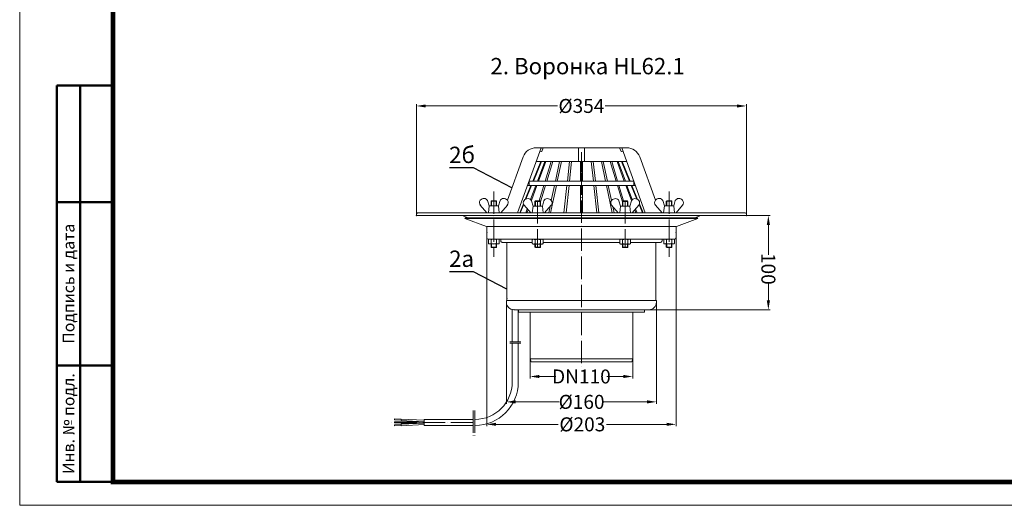
# Model space of a CAD drawing. Units: millimetres. Extents: x 0 to 2113, y 0 to 1485.
# Drawn here: x 0 to 1056, y 0 to 521 of the extents above; entities that cross this region are included whole.
import ezdxf
from ezdxf.enums import TextEntityAlignment as Align

# ---------------------------------------------------------------- set-up
doc = ezdxf.new("R2010")
doc.units = ezdxf.units.MM
doc.linetypes.add('ACAD_ISO04W100', pattern=[30, 24, -3, 0, -3])
for name, color, linetype, lineweight in [('вспомогательный', 140, 'Continuous', 20), ('Оси', 10, 'ACAD_ISO04W100', 13), ('Размеры', 10, 'Continuous', 13), ('Рамка', 7, 'Continuous', 50), ('текст', 1, 'Continuous', 25)]:
    doc.layers.add(name, color=color, linetype=linetype, lineweight=lineweight)
doc.styles.add('ГОСТ 2.304', font='isocpeui.ttf')
doc.dimstyles.new('ME10_DIM_10', dxfattribs={"dimtxt": 15, "dimasz": 10, "dimexe": 2, "dimexo": 0, "dimgap": 2, "dimtad": 4, "dimdsep": 46, "dimtxsty": 'ГОСТ 2.304', "dimcen": 0.09, "dimclrd": 1, "dimclre": 1, "dimclrt": 1, "dimadec": 0, "dimazin": 0, "dimtfac": 1, "dimtmove": 0, "dimatfit": 3, "dimfxl": 1, "dimtolj": 1, "dimtzin": 0, "dimlwd": 18, "dimarcsym": 0})

# ---------------------------------------------------------------- blocks, each defined once
blk = doc.blocks.new('*D7')
at = {"layer": 'текст', "color": 1, "linetype": 'ByBlock', "lineweight": -2, "transparency": 16777216}
for p, q in [((6792.8, 5718.2), (6792.8, 5837.7)), ((7146.8, 5718.2), (7146.8, 5837.7))]:
    blk.add_line(p, q, dxfattribs=at)
at = {"layer": 'текст', "color": 1, "linetype": 'ByBlock', "lineweight": 18, "transparency": 16777216}
for p, q in [((6802.8, 5835.7), (6944.3, 5835.7)), ((7136.8, 5835.7), (6995.4, 5835.7))]:
    blk.add_line(p, q, dxfattribs=at)
at = {"layer": 'текст', "color": 1, "linetype": 'ByBlock', "transparency": 16777216}
for points in [[(6802.8, 5837.3), (6802.8, 5834), (6792.8, 5835.7)], [(7136.8, 5837.3), (7136.8, 5834), (7146.8, 5835.7)]]:
    blk.add_solid(points, dxfattribs=at)
at = {"layer": 'текст', "color": 1, "linetype": 'ByBlock', "transparency": 16777216, "insert": (6969.8, 5835.7), "char_height": 15, "attachment_point": 5, "rotation": 0.0001, "style": 'ГОСТ 2.304'}
blk.add_mtext('\\A1;Ø354', dxfattribs=at)
blk = doc.blocks.new('*D8')
at = {"layer": 'текст', "color": 1, "linetype": 'ByBlock', "lineweight": -2, "transparency": 16777216}
for p, q in [((6868.3, 5694.5), (6868.3, 5492.4)), ((7071.3, 5694.5), (7071.3, 5492.4))]:
    blk.add_line(p, q, dxfattribs=at)
at = {"layer": 'текст', "color": 1, "linetype": 'ByBlock', "lineweight": 18, "transparency": 16777216}
for p, q in [((6878.3, 5494.4), (6944.9, 5494.4)), ((7061.3, 5494.4), (6996.6, 5494.4))]:
    blk.add_line(p, q, dxfattribs=at)
at = {"layer": 'текст', "color": 1, "linetype": 'ByBlock', "transparency": 16777216}
for points in [[(6878.3, 5496.1), (6878.3, 5492.8), (6868.3, 5494.4)], [(7061.3, 5496.1), (7061.3, 5492.8), (7071.3, 5494.4)]]:
    blk.add_solid(points, dxfattribs=at)
at = {"layer": 'текст', "color": 1, "linetype": 'ByBlock', "transparency": 16777216, "insert": (6970.8, 5494.4), "char_height": 15, "attachment_point": 5, "rotation": 0.0001, "style": 'ГОСТ 2.304'}
blk.add_mtext('\\A1;Ø203', dxfattribs=at)
blk = doc.blocks.new('*D9')
at = {"layer": 'текст', "color": 1, "linetype": 'ByBlock', "lineweight": -2, "transparency": 16777216}
for p, q in [((6914.8, 5564.7), (6914.8, 5543.7)), ((7024.8, 5564.7), (7024.8, 5543.7))]:
    blk.add_line(p, q, dxfattribs=at)
at = {"layer": 'текст', "color": 1, "linetype": 'ByBlock', "lineweight": 18, "transparency": 16777216}
for p, q in [((6924.8, 5545.7), (6942.5, 5545.7)), ((7014.8, 5545.7), (6997.1, 5545.7))]:
    blk.add_line(p, q, dxfattribs=at)
at = {"layer": 'текст', "color": 1, "linetype": 'ByBlock', "transparency": 16777216}
for points in [[(6924.8, 5547.4), (6924.8, 5544), (6914.8, 5545.7)], [(7014.8, 5547.4), (7014.8, 5544), (7024.8, 5545.7)]]:
    blk.add_solid(points, dxfattribs=at)
at = {"layer": 'текст', "color": 1, "linetype": 'ByBlock', "transparency": 16777216, "insert": (6969.8, 5545.7), "char_height": 15, "attachment_point": 5, "rotation": 0.0001, "style": 'ГОСТ 2.304'}
blk.add_mtext('\\A1;DN110', dxfattribs=at)
blk = doc.blocks.new('*D10')
at = {"layer": 'текст', "color": 1, "linetype": 'ByBlock', "lineweight": -2, "transparency": 16777216}
for p, q in [((6889.3, 5627.2), (6889.3, 5516.5)), ((7050.3, 5627.2), (7050.3, 5516.5))]:
    blk.add_line(p, q, dxfattribs=at)
at = {"layer": 'текст', "color": 1, "linetype": 'ByBlock', "lineweight": 18, "transparency": 16777216}
for p, q in [((6899.3, 5518.5), (6946, 5518.5)), ((7040.3, 5518.5), (6994, 5518.5))]:
    blk.add_line(p, q, dxfattribs=at)
at = {"layer": 'текст', "color": 1, "linetype": 'ByBlock', "transparency": 16777216}
for points in [[(6899.3, 5520.2), (6899.3, 5516.8), (6889.3, 5518.5)], [(7040.3, 5520.2), (7040.3, 5516.8), (7050.3, 5518.5)]]:
    blk.add_solid(points, dxfattribs=at)
at = {"layer": 'текст', "color": 1, "linetype": 'ByBlock', "transparency": 16777216, "insert": (6970, 5518.5), "char_height": 15, "attachment_point": 5, "rotation": 0.0001, "style": 'ГОСТ 2.304'}
blk.add_mtext('\\A1;Ø160', dxfattribs=at)
blk = doc.blocks.new('*D32')
at = {"layer": 'Размеры', "color": 1, "linetype": 'ByBlock', "lineweight": -2, "transparency": 16777216}
for p, q in [((6792.8, 5718.2), (7172.4, 5718.2)), ((6902.3, 5617.2), (7172.4, 5617.2))]:
    blk.add_line(p, q, dxfattribs=at)
at = {"layer": 'Размеры', "color": 1, "linetype": 'ByBlock', "lineweight": 18, "transparency": 16777216}
for p, q in [((7170.4, 5708.2), (7170.4, 5676.1)), ((7170.4, 5627.2), (7170.4, 5646.1))]:
    blk.add_line(p, q, dxfattribs=at)
at = {"layer": 'Размеры', "color": 1, "linetype": 'ByBlock', "transparency": 16777216}
for points in [[(7168.7, 5708.2), (7172.1, 5708.2), (7170.4, 5718.2)], [(7168.7, 5627.2), (7172.1, 5627.2), (7170.4, 5617.2)]]:
    blk.add_solid(points, dxfattribs=at)
at = {"layer": 'Размеры', "color": 1, "linetype": 'ByBlock', "transparency": 16777216, "insert": (7170.4, 5661.1), "char_height": 15, "attachment_point": 5, "rotation": 270, "style": 'ГОСТ 2.304'}
blk.add_mtext('\\A1;100', dxfattribs=at)
blk = doc.blocks.new('воронкаHL62.1')
at = {"layer": 'вспомогательный', "linetype": 'Continuous'}
for p, q in [((6901.272, 5721.243), (6926.627, 5790.905)), ((6921.38, 5790.905), (6969.828, 5790.905)), ((6926.527, 5790.63), (6926.801, 5790.905)), ((6927.342, 5786.82), (6928.828, 5790.905)), ((6966.523, 5776.105), (6966.523, 5790.905)), ((7018.277, 5790.905), (6969.828, 5790.905)), ((6973.134, 5776.105), (6973.134, 5790.905)), ((7012.315, 5786.82), (7010.828, 5790.905)), ((7038.385, 5721.243), (7013.03, 5790.905)), ((6890.383, 5734.598), (6907.284, 5781.035)), ((6924.989, 5786.405), (6927.342, 5786.82)), ((7014.668, 5786.405), (7012.315, 5786.82)), ((7049.274, 5734.598), (7032.372, 5781.036)), ((6917.626, 5755.205), (6926.233, 5776.105)), ((6918.222, 5755.205), (6926.829, 5776.105)), ((6921.24, 5776.105), (6969.828, 5776.105)), ((6922.717, 5755.205), (6930.434, 5776.105)), ((6923.867, 5755.205), (6931.584, 5776.105)), ((6931.019, 5755.205), (6937.319, 5776.105)), ((6932.666, 5755.205), (6938.977, 5776.105)), ((6941.965, 5755.205), (6946.42, 5776.105)), ((6943.957, 5755.205), (6948.412, 5776.105)), ((6954.81, 5755.205), (6957.116, 5776.105)), ((6957.032, 5755.205), (6959.338, 5776.105)), ((6968.679, 5776.105), (6968.679, 5755.205)), ((7018.417, 5776.105), (6969.828, 5776.105)), ((6970.978, 5776.105), (6970.978, 5755.205)), ((6982.625, 5755.205), (6980.319, 5776.105)), ((6984.847, 5755.205), (6982.54, 5776.105)), ((6995.7, 5755.205), (6991.245, 5776.105)), ((6997.692, 5755.205), (6993.237, 5776.105)), ((7006.991, 5755.205), (7000.679, 5776.105)), ((7008.638, 5755.205), (7002.337, 5776.105)), ((7015.79, 5755.205), (7008.073, 5776.105)), ((7016.94, 5755.205), (7009.223, 5776.105)), ((7021.435, 5755.205), (7012.828, 5776.105)), ((7022.03, 5755.205), (7013.424, 5776.105)), ((6909.516, 5735.509), (6915.706, 5750.543)), ((6910.286, 5735.934), (6916.302, 5750.543)), ((6911.936, 5750.543), (6913.633, 5750.842)), ((6911.936, 5750.543), (6969.828, 5750.543)), ((6913.578, 5755.054), (6913.633, 5755.109)), ((6913.633, 5755.205), (6969.828, 5755.205)), ((6913.633, 5755.205), (6913.633, 5750.842)), ((6915.351, 5735.254), (6920.996, 5750.543)), ((6916.112, 5734.2), (6922.146, 5750.543)), ((6924.578, 5733.841), (6929.613, 5750.543)), ((6925.898, 5732.795), (6931.258, 5750.543)), ((6936.717, 5721.243), (6942.963, 5750.543)), ((6937.526, 5734.382), (6940.971, 5750.543)), ((6951.063, 5721.243), (6954.296, 5750.543)), ((6953.284, 5721.243), (6956.517, 5750.543)), ((6968.679, 5750.543), (6968.679, 5721.243)), ((7026.024, 5755.205), (6969.828, 5755.205)), ((7027.721, 5750.543), (6969.828, 5750.543)), ((6970.978, 5750.543), (6970.978, 5721.243)), ((6986.373, 5721.243), (6983.14, 5750.543)), ((6988.594, 5721.243), (6985.361, 5750.543)), ((7002.94, 5721.243), (6996.694, 5750.543)), ((7002.12, 5734.432), (6998.686, 5750.543)), ((7013.759, 5732.795), (7008.399, 5750.543)), ((7015.079, 5733.841), (7010.044, 5750.543)), ((7023.545, 5734.2), (7017.511, 5750.543)), ((7024.306, 5735.254), (7018.661, 5750.543)), ((7029.371, 5735.934), (7023.355, 5750.543)), ((7030.141, 5735.509), (7023.95, 5750.543)), ((7026.024, 5755.205), (7026.024, 5750.842)), ((7027.721, 5750.543), (7026.024, 5750.842)), ((6903.641, 5721.243), (6907.566, 5730.775)), ((6904.236, 5721.243), (6907.865, 5730.056)), ((6934.725, 5721.243), (6936.127, 5727.819)), ((7004.932, 5721.243), (7003.53, 5727.819)), ((7035.421, 5721.243), (7031.792, 5730.056)), ((7036.016, 5721.243), (7032.091, 5730.775)), ((6910.178, 5721.243), (6911.721, 5725.424)), ((6911.328, 5721.243), (6912.525, 5724.486)), ((7028.329, 5721.243), (7027.132, 5724.485)), ((7029.479, 5721.243), (7027.936, 5725.422))]:
    blk.add_line(p, q, dxfattribs=at)
at = {"layer": 'вспомогательный'}
for p, q in [((6861.268, 5729.509), (6868.357, 5721.243)), ((6861.27, 5729.509), (6868.359, 5721.243)), ((6869.135, 5734.221), (6870.823, 5728.533)), ((6869.137, 5734.221), (6870.825, 5728.533)), ((6870.013, 5721.243), (6870.823, 5728.533)), ((6870.825, 5728.533), (6870.015, 5721.243)), ((6870.823, 5728.533), (6880.823, 5728.533)), ((6880.825, 5728.533), (6870.825, 5728.533)), ((6873.325, 5733.987), (6872.825, 5733.487)), ((6872.825, 5733.487), (6878.825, 5733.487)), ((6872.825, 5728.533), (6872.825, 5733.487)), ((6873.325, 5733.987), (6878.325, 5733.987)), ((6873.325, 5728.533), (6873.325, 5733.987)), ((6878.325, 5733.987), (6878.825, 5733.487)), ((6878.325, 5728.533), (6878.325, 5733.987)), ((6878.825, 5728.533), (6878.825, 5733.487)), ((6882.511, 5734.221), (6880.823, 5728.533)), ((6880.823, 5728.533), (6881.633, 5721.243)), ((6882.513, 5734.221), (6880.825, 5728.533)), ((6881.635, 5721.243), (6880.825, 5728.533)), ((6890.378, 5729.509), (6883.289, 5721.243)), ((6890.38, 5729.509), (6883.291, 5721.243)), ((6908.341, 5729.363), (6915.43, 5721.097)), ((6908.343, 5729.363), (6915.432, 5721.097)), ((6916.208, 5734.075), (6917.896, 5728.387)), ((6917.086, 5721.097), (6917.896, 5728.387)), ((6917.896, 5728.387), (6927.896, 5728.387)), ((6927.898, 5728.387), (6917.898, 5728.387)), ((6920.398, 5733.841), (6919.898, 5733.341)), ((6919.898, 5733.341), (6925.898, 5733.341)), ((6919.898, 5728.387), (6919.898, 5733.341)), ((6920.398, 5733.841), (6925.398, 5733.841)), ((6920.398, 5728.387), (6920.398, 5733.841)), ((6925.398, 5733.841), (6925.898, 5733.341)), ((6925.398, 5728.387), (6925.398, 5733.841)), ((6925.898, 5728.387), (6925.898, 5733.341)), ((6929.584, 5734.075), (6927.896, 5728.387)), ((6927.896, 5728.387), (6928.706, 5721.097)), ((6929.586, 5734.075), (6927.898, 5728.387)), ((6928.708, 5721.097), (6927.898, 5728.387)), ((6937.451, 5729.363), (6930.362, 5721.097)), ((6937.453, 5729.363), (6930.364, 5721.097)), ((7002.204, 5729.363), (7009.293, 5721.097)), ((7002.206, 5729.363), (7009.295, 5721.097)), ((7010.071, 5734.075), (7011.759, 5728.387)), ((7010.073, 5734.075), (7011.761, 5728.387)), ((7010.949, 5721.097), (7011.759, 5728.387)), ((7011.761, 5728.387), (7010.951, 5721.097)), ((7011.759, 5728.387), (7021.759, 5728.387)), ((7021.761, 5728.387), (7011.761, 5728.387)), ((7014.259, 5733.841), (7013.759, 5733.341)), ((7019.759, 5733.341), (7013.759, 5733.341)), ((7013.759, 5728.387), (7013.759, 5733.341)), ((7019.259, 5733.841), (7014.259, 5733.841)), ((7014.259, 5728.387), (7014.259, 5733.841)), ((7019.259, 5733.841), (7019.759, 5733.341)), ((7019.259, 5728.387), (7019.259, 5733.841)), ((7019.759, 5728.387), (7019.759, 5733.341)), ((7023.449, 5734.075), (7021.761, 5728.387)), ((7022.571, 5721.097), (7021.761, 5728.387)), ((7031.314, 5729.363), (7024.225, 5721.097)), ((7031.316, 5729.363), (7024.227, 5721.097)), ((7049.279, 5729.509), (7056.368, 5721.243)), ((7057.146, 5734.221), (7058.834, 5728.533)), ((7058.834, 5728.533), (7058.024, 5721.243)), ((7068.834, 5728.533), (7058.834, 5728.533)), ((7061.332, 5733.987), (7060.832, 5733.487)), ((7066.832, 5733.487), (7060.832, 5733.487)), ((7060.832, 5728.533), (7060.832, 5733.487)), ((7066.332, 5733.987), (7061.332, 5733.987)), ((7061.332, 5728.533), (7061.332, 5733.987)), ((7066.332, 5733.987), (7066.832, 5733.487)), ((7066.332, 5728.533), (7066.332, 5733.987)), ((7066.832, 5728.533), (7066.832, 5733.487)), ((7070.522, 5734.221), (7068.834, 5728.533)), ((7069.644, 5721.243), (7068.834, 5728.533)), ((7078.389, 5729.509), (7071.301, 5721.243)), ((6792.828, 5719.243), (6792.828, 5718.243)), ((6792.828, 5718.243), (6969.828, 5718.243)), ((6794.828, 5721.243), (6883.291, 5721.243)), ((6841.814, 5718.243), (6848.188, 5715.923)), ((6844.828, 5714.983), (6845.17, 5715.923)), ((6845.17, 5715.923), (7094.486, 5715.923)), ((6883.291, 5721.243), (7054.135, 5721.243)), ((7056.366, 5721.243), (6885.522, 5721.243)), ((7146.828, 5718.244), (6969.828, 5718.244)), ((7054.135, 5721.243), (7056.368, 5721.243)), ((7056.368, 5721.243), (7144.828, 5721.243)), ((7097.841, 5718.244), (7091.461, 5715.923)), ((7094.828, 5714.984), (7094.486, 5715.923)), ((7146.828, 5719.243), (7146.828, 5718.243)), ((7094.828, 5714.984), (6844.828, 5714.984)), ((6844.828, 5714.983), (6867.999, 5706.549)), ((6867.999, 5706.549), (7071.828, 5706.549)), ((6868.328, 5706.08), (6868.328, 5694.486)), ((7071.328, 5706.08), (7071.328, 5694.486)), ((7094.828, 5714.984), (7071.657, 5706.55)), ((6869.828, 5692.986), (6871.489, 5692.986)), ((6870.052, 5692.318), (6870.052, 5688.456)), ((6871.495, 5692.987), (6880.155, 5692.987)), ((6871.495, 5687.787), (6880.155, 5687.787)), ((6872.825, 5684.487), (6872.825, 5687.787)), ((6873.325, 5683.987), (6872.825, 5684.487)), ((6878.825, 5684.487), (6872.825, 5684.487)), ((6872.938, 5688.456), (6872.938, 5692.323)), ((6873.325, 5683.987), (6873.325, 5687.787)), ((6878.325, 5683.987), (6873.325, 5683.987)), ((6878.325, 5683.987), (6878.325, 5687.787)), ((6878.325, 5683.987), (6878.825, 5684.487)), ((6878.712, 5688.456), (6878.712, 5692.317)), ((6878.825, 5684.487), (6878.825, 5687.787)), ((6880.161, 5692.986), (6882.828, 5692.986)), ((6881.599, 5692.318), (6881.599, 5688.456)), ((6883.182, 5692.84), (7056.475, 5692.84)), ((6883.328, 5692.486), (6883.328, 5691.007)), ((6884.828, 5689.507), (6888.328, 5689.507)), ((6917.125, 5689.507), (6888.328, 5689.507)), ((6889.828, 5689.507), (6889.828, 5627.242)), ((6917.125, 5692.172), (6917.125, 5688.31)), ((6918.568, 5687.641), (6927.228, 5687.641)), ((6919.898, 5684.341), (6919.898, 5687.641)), ((6920.398, 5683.841), (6919.898, 5684.341)), ((6925.898, 5684.341), (6919.898, 5684.341)), ((6920.011, 5688.31), (6920.011, 5692.177)), ((6920.398, 5683.841), (6920.398, 5687.641)), ((6925.398, 5683.841), (6920.398, 5683.841)), ((6925.398, 5683.841), (6925.398, 5687.641)), ((6925.398, 5683.841), (6925.898, 5684.341)), ((6925.785, 5688.31), (6925.785, 5692.172)), ((6925.898, 5684.341), (6925.898, 5687.641)), ((6928.672, 5692.172), (6928.672, 5688.31)), ((7010.985, 5689.507), (6928.672, 5689.507)), ((7010.985, 5692.172), (7010.985, 5688.31)), ((7021.089, 5687.641), (7012.429, 5687.641)), ((7013.759, 5684.341), (7013.759, 5687.641)), ((7014.259, 5683.841), (7013.759, 5684.341)), ((7013.759, 5684.341), (7019.759, 5684.341)), ((7013.872, 5688.31), (7013.872, 5692.172)), ((7014.259, 5683.841), (7014.259, 5687.641)), ((7014.259, 5683.841), (7019.259, 5683.841)), ((7019.259, 5683.841), (7019.259, 5687.641)), ((7019.259, 5683.841), (7019.759, 5684.341)), ((7019.645, 5688.31), (7019.645, 5692.177)), ((7019.759, 5684.341), (7019.759, 5687.641)), ((7022.532, 5692.172), (7022.532, 5688.31)), ((7051.329, 5689.507), (7022.532, 5689.507)), ((7049.828, 5689.507), (7049.828, 5627.242)), ((7054.828, 5689.507), (7051.329, 5689.507)), ((7056.328, 5692.487), (7056.328, 5691.007)), ((7060.328, 5692.987), (7056.828, 5692.987)), ((7058.058, 5692.318), (7058.058, 5688.456)), ((7068.162, 5692.987), (7059.502, 5692.987)), ((7068.162, 5687.787), (7059.502, 5687.787)), ((7066.582, 5692.987), (7060.328, 5692.987)), ((7060.832, 5692.987), (7060.832, 5692.987)), ((7060.832, 5684.487), (7060.832, 5687.787)), ((7061.332, 5683.987), (7060.832, 5684.487)), ((7060.832, 5684.487), (7066.832, 5684.487)), ((7060.945, 5688.456), (7060.945, 5692.317)), ((7061.332, 5692.987), (7061.332, 5692.987)), ((7061.332, 5683.987), (7061.332, 5687.787)), ((7061.332, 5683.987), (7066.332, 5683.987)), ((7066.332, 5683.987), (7066.332, 5687.787)), ((7066.332, 5683.987), (7066.832, 5684.487)), ((7067.328, 5692.987), (7066.582, 5692.987)), ((7066.719, 5688.456), (7066.719, 5692.323)), ((7066.832, 5692.987), (7066.832, 5692.987)), ((7066.832, 5684.487), (7066.832, 5687.787)), ((7069.828, 5692.987), (7067.328, 5692.987)), ((7069.828, 5692.986), (7068.168, 5692.986)), ((7069.605, 5692.318), (7069.605, 5688.456)), ((6889.329, 5627.242), (7047.328, 5627.242)), ((6889.329, 5625.242), (6889.329, 5627.242)), ((7050.328, 5627.242), (7047.328, 5627.242)), ((7050.328, 5625.242), (7050.328, 5627.242)), ((6895.579, 5617.435), (6895.579, 5582.812)), ((6897.328, 5617.242), (6902.336, 5617.242)), ((6902.079, 5617.242), (6902.079, 5582.812)), ((6902.336, 5617.242), (6902.336, 5614.742)), ((7037.321, 5617.242), (6902.336, 5617.242)), ((6902.336, 5614.742), (6912.337, 5614.742)), ((6912.337, 5614.742), (7032.32, 5614.742)), ((6914.828, 5614.742), (6914.828, 5564.742)), ((7024.828, 5614.742), (7024.828, 5564.742)), ((7032.32, 5614.742), (7037.321, 5614.742)), ((7037.321, 5614.742), (7037.321, 5617.242)), ((7037.321, 5617.242), (7042.328, 5617.242)), ((6895.579, 5581.312), (6895.579, 5539.739)), ((6902.079, 5581.312), (6902.079, 5539.739)), ((6914.828, 5564.742), (7024.828, 5564.742)), ((6914.828, 5564.742), (6915.766, 5561.242)), ((6969.828, 5561.242), (6915.766, 5561.242)), ((6969.828, 5561.242), (7023.891, 5561.242)), ((7024.828, 5564.742), (7023.891, 5561.242)), ((6776.21, 5496.989), (6769.21, 5496.989)), ((6769.21, 5496.989), (6769.21, 5495.989)), ((6776.21, 5495.989), (6769.21, 5495.989)), ((6769.421, 5500.157), (6769.322, 5499.161)), ((6776.323, 5498.794), (6769.322, 5499.161)), ((6776.323, 5494.185), (6769.322, 5493.818)), ((6769.421, 5492.822), (6769.322, 5493.818)), ((6776.435, 5499.789), (6769.421, 5500.157)), ((6801.21, 5497.239), (6776.21, 5497.239)), ((6776.21, 5497.239), (6776.21, 5495.739)), ((6801.21, 5495.739), (6776.21, 5495.739)), ((6776.464, 5500.038), (6776.295, 5498.545)), ((6801.21, 5497.239), (6776.295, 5498.545)), ((6801.21, 5495.739), (6776.295, 5494.434)), ((6776.464, 5492.94), (6776.295, 5494.434)), ((6801.21, 5498.741), (6776.464, 5500.038)), ((6801.21, 5494.237), (6776.464, 5492.94)), ((6853.579, 5499.739), (6801.21, 5499.739)), ((6801.21, 5499.739), (6801.21, 5493.239)), ((6776.435, 5493.189), (6769.421, 5492.822)), ((6853.579, 5493.239), (6801.21, 5493.239))]:
    blk.add_line(p, q, dxfattribs=at)
at = {"layer": 'вспомогательный', "linetype": 'Continuous'}
for centre, start, end in [((6921.38, 5775.905), 90.000079, 160), ((7018.277, 5775.905), 20.000157, 90.000079)]:
    blk.add_arc(centre, 15, start, end, dxfattribs=at)
at = {"layer": 'вспомогательный'}
for centre, radius, start, end in [((6864.247, 5732.064), 3.925, 139.911749, 224.495814), ((6865.513, 5731.001), 5.576, 89.908616, 139.911749), ((6865.519, 5732.608), 3.925, 24.105895, 90.12741), ((6865.521, 5732.608), 3.925, 24.105895, 90.12741), ((6886.126, 5732.608), 3.925, 89.87259, 155.894105), ((6886.128, 5732.608), 3.925, 89.87259, 155.894105), ((6886.135, 5731.001), 5.576, 40.088251, 90.091384), ((6886.137, 5731.001), 5.576, 40.088251, 90.091384), ((6887.398, 5732.064), 3.925, 315.504186, 40.088251), ((6887.4, 5732.064), 3.925, 315.504186, 40.088251), ((6911.32, 5731.918), 3.925, 139.911749, 224.495814), ((6912.586, 5730.855), 5.576, 89.908616, 139.911749), ((6912.593, 5732.462), 3.925, 24.105895, 90.12741), ((6933.199, 5732.462), 3.925, 89.87259, 155.894105), ((6933.202, 5732.462), 3.925, 89.87259, 155.894105), ((6933.208, 5730.855), 5.576, 40.088251, 90.091384), ((6933.21, 5730.855), 5.576, 40.088251, 90.091384), ((6934.471, 5731.918), 3.925, 315.504186, 40.088251), ((7005.185, 5731.918), 3.925, 139.911749, 224.495814), ((7006.446, 5730.855), 5.576, 89.908616, 139.911749), ((7006.449, 5730.855), 5.576, 89.908616, 139.911749), ((7006.455, 5732.462), 3.925, 24.105895, 90.12741), ((7006.458, 5732.462), 3.925, 24.105895, 90.12741), ((7027.064, 5732.462), 3.925, 89.87259, 155.894105), ((7027.071, 5730.855), 5.576, 40.088251, 90.091384), ((7028.336, 5731.918), 3.925, 315.504186, 40.088251), ((7052.259, 5732.064), 3.925, 139.911749, 224.495814), ((7053.522, 5731.001), 5.576, 89.908616, 139.911749), ((7053.531, 5732.608), 3.925, 24.105895, 90.12741), ((7074.14, 5732.607), 3.925, 89.862426, 155.883941), ((7074.146, 5731.001), 5.576, 40.088251, 90.091384), ((7075.41, 5732.064), 3.925, 315.504186, 40.088251), ((6794.828, 5719.243), 2, 90.000212, 180.000248), ((7144.828, 5719.243), 2, 359.999752, 89.999788), ((6867.828, 5706.08), 0.5, 0, 70), ((7071.828, 5706.08), 0.5, 110, 180), ((6869.828, 5694.486), 1.5, 180, 270), ((7069.828, 5694.487), 1.5, 270.000359, 0.000359), ((7069.828, 5694.486), 1.5, 270, 0), ((6870.436, 5692.304), 0.385, 135.572893, 177.981231), ((6870.436, 5688.469), 0.385, 182.018675, 224.427045), ((6870.853, 5691.911), 0.957, 113.279034, 136.227183), ((6870.853, 5688.862), 0.957, 223.77276, 246.720935), ((6871.307, 5690.932), 2.037, 100.298328, 114.123262), ((6871.307, 5689.841), 2.037, 245.876705, 259.701648), ((6871.489, 5690.034), 2.952, 89.877925, 100.659105), ((6871.489, 5690.739), 2.952, 259.340871, 270.122053), ((6871.509, 5690.659), 2.872, 271.463232, 282.021484), ((6871.513, 5690.141), 2.845, 77.545331, 88.115595), ((6871.718, 5689.736), 1.926, 281.673088, 295.470569), ((6871.731, 5691.075), 1.886, 63.979499, 77.898183), ((6872.168, 5688.821), 0.907, 294.671916, 317.539566), ((6872.182, 5691.972), 0.882, 41.611658, 64.786099), ((6872.559, 5688.468), 0.38, 317.037941, 358.17767), ((6872.565, 5692.308), 0.374, 0.657559, 42.030202), ((6873.252, 5692.266), 0.317, 111.134524, 171.760103), ((6873.266, 5688.517), 0.333, 190.600065, 249.40857), ((6874.201, 5690.565), 2.262, 102.13101, 118.029685), ((6874.236, 5690.304), 2.364, 242.620928, 258.126773), ((6875.296, 5686.096), 6.863, 95.686863, 103.232882), ((6875.326, 5694.854), 7.042, 257.068609, 264.520876), ((6875.794, 5681.628), 11.358, 90.565096, 95.951156), ((6875.8, 5699.259), 11.473, 264.26291, 269.638364), ((6875.833, 5699.647), 11.86, 269.492895, 274.950272), ((6875.887, 5682.114), 10.872, 83.277243, 88.589223), ((6876.229, 5695.46), 7.655, 274.697532, 282.013901), ((6876.45, 5686.637), 6.314, 75.901848, 83.543485), ((6877.316, 5690.576), 2.652, 281.00498, 295.90883), ((6877.527, 5690.761), 2.053, 60.768737, 77.015522), ((6878.357, 5688.535), 0.365, 288.902859, 346.447647), ((6878.412, 5692.273), 0.303, 7.383711, 67.142408), ((6879.093, 5692.304), 0.382, 137.154587, 177.151708), ((6879.098, 5688.47), 0.386, 182.99596, 223.976142), ((6879.476, 5691.959), 0.897, 115.137669, 137.634308), ((6879.499, 5688.845), 0.936, 223.385026, 245.959244), ((6879.919, 5691.074), 1.887, 102.232724, 115.895493), ((6879.947, 5689.781), 1.973, 245.165703, 258.849172), ((6880.136, 5690.153), 2.833, 92.161965, 102.568484), ((6880.144, 5690.69), 2.903, 258.504134, 269.069552), ((6880.161, 5690.034), 2.952, 79.340928, 90.122105), ((6880.161, 5690.739), 2.952, 269.877925, 280.65911), ((6880.343, 5690.932), 2.037, 65.876784, 79.701704), ((6880.343, 5689.841), 2.037, 280.298333, 294.123276), ((6880.797, 5691.911), 0.957, 43.772899, 66.721011), ((6880.797, 5688.862), 0.957, 293.279046, 316.227222), ((6881.214, 5692.304), 0.385, 2.018909, 44.427197), ((6881.214, 5688.469), 0.385, 315.572935, 357.981322), ((6882.828, 5692.486), 0.5, 0, 90), ((6884.828, 5691.007), 1.5, 180, 270.000125), ((6917.51, 5692.158), 0.385, 135.572893, 177.981231), ((6917.51, 5688.323), 0.385, 182.018675, 224.427045), ((6917.926, 5691.765), 0.957, 113.279034, 136.227183), ((6917.926, 5688.716), 0.957, 223.77276, 246.720935), ((6918.38, 5690.786), 2.037, 100.298328, 114.123262), ((6918.38, 5689.695), 2.037, 245.876705, 259.701648), ((6918.562, 5689.888), 2.952, 89.877925, 100.659105), ((6918.562, 5690.593), 2.952, 259.340871, 270.122053), ((6918.583, 5690.513), 2.872, 271.463232, 282.021484), ((6918.586, 5689.995), 2.845, 77.545331, 88.115595), ((6918.791, 5689.59), 1.926, 281.673088, 295.470569), ((6918.804, 5690.929), 1.886, 63.979499, 77.898183), ((6919.241, 5688.676), 0.907, 294.671916, 317.539566), ((6919.256, 5691.826), 0.882, 41.611658, 64.786099), ((6919.632, 5688.322), 0.38, 317.037941, 358.17767), ((6919.638, 5692.162), 0.374, 0.657559, 42.030202), ((6920.339, 5688.371), 0.333, 190.600065, 249.40857), ((6920.325, 5692.12), 0.317, 111.134524, 171.760103), ((6921.274, 5690.419), 2.262, 102.13101, 118.029685), ((6921.309, 5690.158), 2.364, 242.620928, 258.126773), ((6922.37, 5685.95), 6.863, 95.686863, 103.232882), ((6922.399, 5694.708), 7.042, 257.068609, 264.520876), ((6922.867, 5681.482), 11.358, 90.565096, 95.951156), ((6922.873, 5699.113), 11.473, 264.26291, 269.638364), ((6922.906, 5699.501), 11.86, 269.492895, 274.950272), ((6922.96, 5681.968), 10.872, 83.277243, 88.589223), ((6923.303, 5695.314), 7.655, 274.697532, 282.013901), ((6923.523, 5686.491), 6.314, 75.901848, 83.543485), ((6924.39, 5690.431), 2.652, 281.00498, 295.90883), ((6924.6, 5690.615), 2.053, 60.768737, 77.015522), ((6925.43, 5688.39), 0.365, 288.902859, 346.447647), ((6925.485, 5692.127), 0.303, 7.383711, 67.142408), ((6926.166, 5692.158), 0.382, 137.154587, 177.151708), ((6926.171, 5688.324), 0.386, 182.99596, 223.976142), ((6926.549, 5691.814), 0.897, 115.137669, 137.634308), ((6926.573, 5688.699), 0.936, 223.385026, 245.959244), ((6926.992, 5690.928), 1.887, 102.232724, 115.895493), ((6927.02, 5689.635), 1.973, 245.165703, 258.849172), ((6927.209, 5690.007), 2.833, 92.161965, 102.568484), ((6927.217, 5690.544), 2.903, 258.504134, 269.069552), ((6927.235, 5689.888), 2.952, 79.340928, 90.122105), ((6927.235, 5690.593), 2.952, 269.877925, 280.65911), ((6927.417, 5690.786), 2.037, 65.876784, 79.701704), ((6927.417, 5689.695), 2.037, 280.298333, 294.123276), ((6927.871, 5691.765), 0.957, 43.772899, 66.721011), ((6927.871, 5688.716), 0.957, 293.279046, 316.227222), ((6928.287, 5692.158), 0.385, 2.018909, 44.427197), ((6928.287, 5688.323), 0.385, 315.572935, 357.981322), ((7011.37, 5692.158), 0.385, 135.572803, 177.981091), ((7011.37, 5688.323), 0.385, 182.018678, 224.427065), ((7011.786, 5691.765), 0.957, 113.278989, 136.227101), ((7011.786, 5688.716), 0.957, 223.772778, 246.720954), ((7012.24, 5690.786), 2.037, 100.298296, 114.123216), ((7012.24, 5689.695), 2.037, 245.876724, 259.701667), ((7012.422, 5689.888), 2.952, 89.877895, 100.659072), ((7012.422, 5690.593), 2.952, 259.34089, 270.122075), ((7012.44, 5690.544), 2.903, 270.930448, 281.495866), ((7012.448, 5690.007), 2.833, 77.431516, 87.838035), ((7012.637, 5689.635), 1.973, 281.150828, 294.834297), ((7012.665, 5690.928), 1.887, 64.104507, 77.767276), ((7013.084, 5688.699), 0.936, 294.040756, 316.614974), ((7013.108, 5691.814), 0.897, 42.365692, 64.862331), ((7013.486, 5688.324), 0.386, 316.023858, 357.00404), ((7013.49, 5692.158), 0.382, 2.848292, 42.845413), ((7014.172, 5692.127), 0.303, 112.857592, 172.616289), ((7014.227, 5688.39), 0.365, 193.552353, 251.097141), ((7015.057, 5690.615), 2.053, 102.984478, 119.231263), ((7015.267, 5690.431), 2.652, 244.09117, 258.99502), ((7016.134, 5686.491), 6.314, 96.456515, 104.098152), ((7016.354, 5695.314), 7.655, 257.986099, 265.302468), ((7016.697, 5681.968), 10.872, 91.410777, 96.722757), ((7016.751, 5699.501), 11.86, 265.049728, 270.507105), ((7016.784, 5699.113), 11.473, 270.361636, 275.73709), ((7016.79, 5681.482), 11.358, 84.048844, 89.434904), ((7017.258, 5694.708), 7.042, 275.479124, 282.931391), ((7017.287, 5685.95), 6.863, 76.767118, 84.313137), ((7018.348, 5690.158), 2.364, 281.873227, 297.379072), ((7018.383, 5690.419), 2.262, 61.970315, 77.86899), ((7019.318, 5688.371), 0.333, 290.59143, 349.399935), ((7019.332, 5692.12), 0.317, 8.239897, 68.865476), ((7020.025, 5688.322), 0.38, 181.82233, 222.962059), ((7020.019, 5692.162), 0.374, 137.969798, 179.342441), ((7020.401, 5691.826), 0.882, 115.213901, 138.388342), ((7020.416, 5688.676), 0.907, 222.460434, 245.328084), ((7020.853, 5690.929), 1.886, 102.101817, 116.020501), ((7020.866, 5689.59), 1.926, 244.529431, 258.326912), ((7021.071, 5689.995), 2.845, 91.884405, 102.454669), ((7021.074, 5690.513), 2.872, 257.978516, 268.536768), ((7021.095, 5689.888), 2.952, 79.340895, 90.122075), ((7021.095, 5690.593), 2.952, 269.877947, 280.659129), ((7021.277, 5690.786), 2.037, 65.876738, 79.701672), ((7021.277, 5689.695), 2.037, 280.298352, 294.123295), ((7021.731, 5691.765), 0.957, 43.772817, 66.720966), ((7021.731, 5688.716), 0.957, 293.279065, 316.22724), ((7022.147, 5692.158), 0.385, 2.018769, 44.427107), ((7022.147, 5688.323), 0.385, 315.572955, 357.981325), ((7054.828, 5691.007), 1.5, 270.000234, 0.000359), ((7056.828, 5692.487), 0.5, 90.000359, 180.000359), ((7058.443, 5692.304), 0.385, 135.572803, 177.981091), ((7058.443, 5688.469), 0.385, 182.018678, 224.427065), ((7058.859, 5691.911), 0.957, 113.278989, 136.227101), ((7058.859, 5688.862), 0.957, 223.772778, 246.720954), ((7059.314, 5690.932), 2.037, 100.298296, 114.123216), ((7059.314, 5689.841), 2.037, 245.876724, 259.701667), ((7059.496, 5690.034), 2.952, 89.877895, 100.659072), ((7059.496, 5690.739), 2.952, 259.34089, 270.122075), ((7059.513, 5690.69), 2.903, 270.930448, 281.495866), ((7059.521, 5690.153), 2.833, 77.431516, 87.838035), ((7059.71, 5689.781), 1.973, 281.150828, 294.834297), ((7059.738, 5691.074), 1.887, 64.104507, 77.767276), ((7060.157, 5688.845), 0.936, 294.040756, 316.614974), ((7060.181, 5691.959), 0.897, 42.365692, 64.862331), ((7060.559, 5688.47), 0.386, 316.023858, 357.00404), ((7060.564, 5692.304), 0.382, 2.848292, 42.845413), ((7061.245, 5692.273), 0.303, 112.857592, 172.616289), ((7061.3, 5688.535), 0.365, 193.552353, 251.097141), ((7062.13, 5690.761), 2.053, 102.984478, 119.231263), ((7062.341, 5690.576), 2.652, 244.09117, 258.99502), ((7063.207, 5686.637), 6.314, 96.456515, 104.098152), ((7063.428, 5695.46), 7.655, 257.986099, 265.302468), ((7063.77, 5682.114), 10.872, 91.410777, 96.722757), ((7063.824, 5699.647), 11.86, 265.049728, 270.507105), ((7063.857, 5699.259), 11.473, 270.361636, 275.73709), ((7063.863, 5681.628), 11.358, 84.048844, 89.434904), ((7064.331, 5694.854), 7.042, 275.479124, 282.931391), ((7064.361, 5686.096), 6.863, 76.767118, 84.313137), ((7065.421, 5690.304), 2.364, 281.873227, 297.379072), ((7065.456, 5690.565), 2.262, 61.970315, 77.86899), ((7066.391, 5688.517), 0.333, 290.59143, 349.399935), ((7066.405, 5692.266), 0.317, 8.239897, 68.865476), ((7067.092, 5692.308), 0.374, 137.969798, 179.342441), ((7067.098, 5688.468), 0.38, 181.82233, 222.962059), ((7067.475, 5691.972), 0.882, 115.213901, 138.388342), ((7067.489, 5688.821), 0.907, 222.460434, 245.328084), ((7067.926, 5691.075), 1.886, 102.101817, 116.020501), ((7067.939, 5689.736), 1.926, 244.529431, 258.326912), ((7068.144, 5690.141), 2.845, 91.884405, 102.454669), ((7068.147, 5690.659), 2.872, 257.978516, 268.536768), ((7068.168, 5690.034), 2.952, 79.340895, 90.122075), ((7068.168, 5690.034), 2.952, 79.340895, 90.122075), ((7068.168, 5690.739), 2.952, 269.877947, 280.659129), ((7068.35, 5690.932), 2.037, 65.876738, 79.701672), ((7068.35, 5690.932), 2.037, 65.876738, 79.701672), ((7068.35, 5689.841), 2.037, 280.298352, 294.123295), ((7068.804, 5691.911), 0.957, 43.772817, 66.720966), ((7068.804, 5691.911), 0.957, 43.772817, 66.720966), ((7068.804, 5688.862), 0.957, 293.279065, 316.22724), ((7069.22, 5692.304), 0.385, 2.018769, 44.427107), ((7069.22, 5692.304), 0.385, 2.018769, 44.427107), ((7069.22, 5688.469), 0.385, 315.572955, 357.981325), ((6897.328, 5625.242), 8, 180, 270), ((7042.328, 5625.242), 8, 270, 0), ((6855.579, 5539.739), 46.5, 270, 0), ((6855.579, 5539.739), 40, 270, 0)]:
    blk.add_arc(centre, radius, start, end, dxfattribs=at)
at = {"layer": 'вспомогательный', "color": 7, "linetype": 'Continuous'}
blk.add_arc((7071.828, 5706.08), 0.5, 110.000359, 180.000359, dxfattribs=at)
at = {"layer": 'вспомогательный', "color": 7}
for p in [(6792.828, 5718.235), (6792.828, 5718.235), (7146.828, 5718.235), (7146.828, 5718.235), (6889.828, 5629.641), (6914.828, 5564.742), (7024.828, 5564.742)]:
    blk.add_point(p, dxfattribs=at)
at = {"layer": 'вспомогательный'}
for p in [(6868.328, 5700.283), (7071.328, 5700.284), (7071.328, 5700.283), (7049.828, 5627.242), (6897.328, 5617.242)]:
    blk.add_point(p, dxfattribs=at)
at = {"layer": 'Оси'}
for p, q in [((6969.828, 5786.243), (6969.828, 5765.243)), ((6969.828, 5764.452), (6969.828, 5555.986)), ((6875.825, 5743.987), (6875.825, 5673.987)), ((7063.832, 5743.987), (7063.832, 5673.987)), ((6922.819, 5733.841), (6922.741, 5683.841)), ((7016.838, 5733.841), (7016.916, 5683.841)), ((6892.907, 5582.812), (6904.692, 5582.812)), ((6892.907, 5581.312), (6904.692, 5581.312)), ((6853.579, 5509.279), (6853.579, 5481.62)), ((6855.579, 5509.279), (6855.579, 5481.62)), ((6853.579, 5496.489), (6765.046, 5496.489))]:
    blk.add_line(p, q, dxfattribs=at)
at = {"layer": 'Размеры', "linetype": 'ByBlock'}
dim = blk.add_linear_dim(base=(7170.407, 5617.242), p1=(6792.828, 5718.243), p2=(6902.336, 5617.242), angle=90, text='100', dimstyle='ME10_DIM_10', dxfattribs=at)
dim.commit()
dim.dimension.update_dxf_attribs({"geometry": '*D32', "text_midpoint": (7170.407, 5661.093), "dimtype": 160, "text_rotation": 270})
at = {"layer": 'текст', "linetype": 'ByBlock'}
dim = blk.add_linear_dim(base=(7146.828, 5835.68), p1=(6792.829, 5718.243), p2=(7146.828, 5718.24), text='Ø354', dimstyle='ME10_DIM_10', dxfattribs=at)
dim.commit()
dim.dimension.update_dxf_attribs({"geometry": '*D7', "text_midpoint": (6969.829, 5835.68), "text_rotation": 0.000139})
for base, p1, p2, text, picture, middle in [((7071.328, 5494.422), (6868.328, 5694.486), (7071.328, 5694.479), 'Ø203', '*D8', (6970.78, 5494.422)), ((7050.328, 5518.488), (6889.329, 5627.242), (7050.328, 5627.242), 'Ø160', '*D10', (6969.984, 5518.488)), ((7024.828, 5545.698), (6914.828, 5564.742), (7024.828, 5564.742), 'DN110', '*D9', (6969.752, 5545.698))]:
    dim = blk.add_linear_dim(base=base, p1=p1, p2=p2, text=text, dimstyle='ME10_DIM_10', dxfattribs=at)
    dim.commit()
    dim.dimension.update_dxf_attribs({"geometry": picture, "text_midpoint": middle, "dimtype": 128, "text_rotation": 0.000139})

msp = doc.modelspace()

# ---------------------------------------------------------------- linework, layer by layer
at = {"layer": 'Рамка'}
for p, q in [((40, 450), (100, 450)), ((40, 25), (40, 450)), ((65, 450), (65, 25)), ((40, 325), (100, 325)), ((40, 150), (100, 150)), ((40, 25), (65, 25)), ((65, 25), (100, 25))]:
    msp.add_line(p, q, dxfattribs=at)
at = {"layer": 'Рамка', "lineweight": 0}
msp.add_lwpolyline([(0, 1485), (2100, 1485), (2100, 0), (0, 0)], close=True, dxfattribs=at)
at = {"layer": 'Рамка', "ltscale": 3, "const_width": 5}
msp.add_lwpolyline([(100, 25), (2075, 25), (2075, 1460), (100, 1460)], close=True, dxfattribs=at)
at = {"layer": 'текст', "ltscale": 0.5}
for p, q in [((486.819, 361.573), (461.318, 361.573)), ((528.102, 340.175), (486.819, 361.573)), ((486.819, 250.242), (461.318, 250.242)), ((522.736, 231.625), (486.819, 250.242))]:
    msp.add_line(p, q, dxfattribs=at)

# ---------------------------------------------------------------- block references
at = {"layer": 'Размеры'}
msp.add_blockref('воронкаHL62.1', (-6367.092, -5407.643), dxfattribs=at)

# ---------------------------------------------------------------- texts
at = {"layer": 'текст', "lineweight": 35, "style": 'ГОСТ 2.304'}
msp.add_text('2. Воронка HL62.1', height=17.5, dxfattribs=at).set_placement((505.149, 462.003))
at = {"layer": 'текст', "style": 'ГОСТ 2.304'}
for s, p in [('2б', (460.803, 366.864)), ('2а', (460.803, 255.532))]:
    msp.add_text(s, height=17.5, dxfattribs=at).set_placement(p)
for s, p in [('Подпись и дата', (52.5, 237.5)), ('Инв. № подл.', (52.5, 87.5))]:
    msp.add_text(s, height=12.5, rotation=90, dxfattribs=at).set_placement(p, align=Align.MIDDLE_CENTER)

doc.saveas('drawing.dxf')
